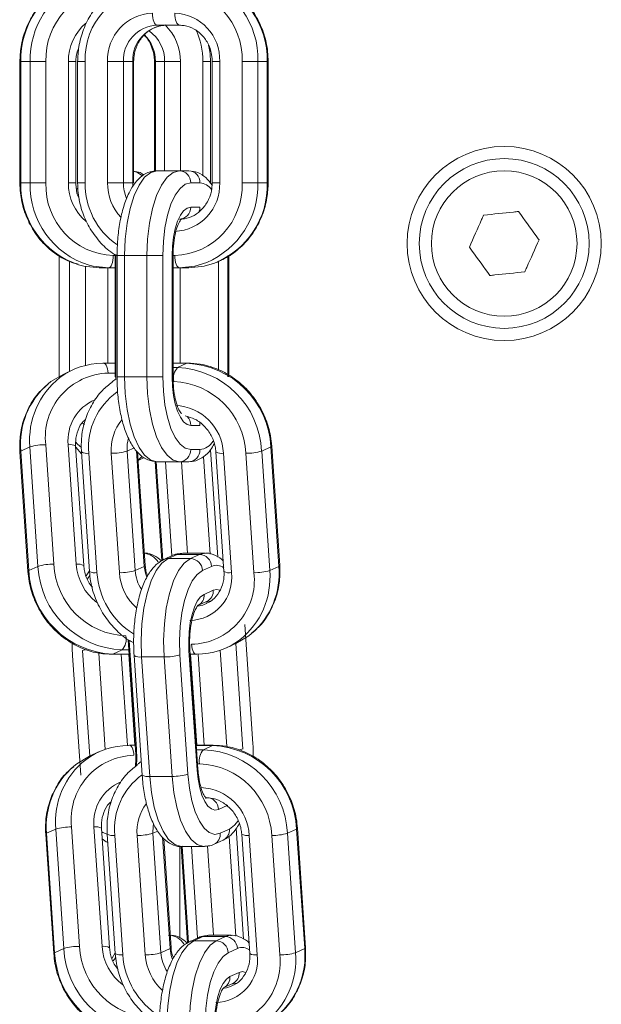
# Model space of a CAD drawing. Extents: x -1115 to 6790, y -976 to 3429.
# Drawn here: x 1443 to 1490, y 1940 to 2021 of the extents above; entities that cross this region are included whole.
import ezdxf

# ---------------------------------------------------------------- set-up
doc = ezdxf.new("R2010")
doc.units = 0
doc.header["$LTSCALE"] = 14.285714
doc.layers.add('valine', color=7, linetype='Continuous')

msp = doc.modelspace()

# ---------------------------------------------------------------- linework, layer by layer
at = {"layer": 'valine', "lineweight": 0}
for p, q in [((1453.833, 2020.421), (1455.681, 2020.421)), ((1442.529, 2017.421), (1442.529, 2007.421)), ((1442.529, 2017.421), (1442.605, 2017.421)), ((1442.605, 2007.421), (1442.605, 2017.421)), ((1442.605, 2017.421), (1443.37, 2017.421)), ((1443.37, 2017.421), (1443.37, 2007.421)), ((1444.677, 2017.421), (1443.37, 2017.421)), ((1444.677, 2007.421), (1444.677, 2017.421)), ((1446.525, 2017.421), (1446.525, 2007.421)), ((1447.142, 2017.421), (1446.525, 2017.421)), ((1447.142, 2007.421), (1447.142, 2017.421)), ((1447.289, 2017.421), (1447.289, 2007.421)), ((1447.907, 2017.421), (1447.289, 2017.421)), ((1447.907, 2007.421), (1447.907, 2017.421)), ((1449.755, 2017.421), (1449.755, 2007.421)), ((1451.061, 2017.421), (1449.755, 2017.421)), ((1451.061, 2017.421), (1451.826, 2017.421)), ((1451.061, 2007.421), (1451.061, 2017.421)), ((1451.826, 2017.421), (1451.826, 2007.421)), ((1451.826, 2017.421), (1451.903, 2017.421)), ((1451.903, 2007.421), (1451.903, 2017.421)), ((1453.616, 2017.421), (1453.616, 2008.387)), ((1453.692, 2017.421), (1453.616, 2017.421)), ((1453.692, 2017.421), (1454.457, 2017.421)), ((1453.692, 2008.399), (1453.692, 2017.421)), ((1454.457, 2017.421), (1455.764, 2017.421)), ((1454.457, 2017.421), (1454.457, 2008.421)), ((1455.764, 2008.421), (1455.764, 2017.421)), ((1457.611, 2017.421), (1457.611, 2008.002)), ((1457.611, 2017.421), (1458.229, 2017.421)), ((1458.229, 2007.421), (1458.229, 2017.421)), ((1458.376, 2017.421), (1458.376, 2007.421)), ((1458.993, 2017.421), (1458.376, 2017.421)), ((1458.993, 2007.421), (1458.993, 2017.421)), ((1460.841, 2017.421), (1462.148, 2017.421)), ((1460.841, 2017.421), (1460.841, 2007.421)), ((1462.148, 2007.421), (1462.148, 2017.421)), ((1462.148, 2017.421), (1462.913, 2017.421)), ((1462.913, 2017.421), (1462.913, 2007.421)), ((1462.989, 2017.421), (1462.913, 2017.421)), ((1462.989, 2007.421), (1462.989, 2017.421)), ((1455.681, 2008.421), (1453.833, 2008.421)), ((1456.446, 2008.421), (1455.681, 2008.421)), ((1442.605, 2007.421), (1442.529, 2007.421)), ((1442.605, 2007.421), (1443.37, 2007.421)), ((1443.37, 2007.421), (1444.677, 2007.421)), ((1446.525, 2007.421), (1447.142, 2007.421)), ((1447.907, 2007.421), (1447.289, 2007.421)), ((1449.755, 2007.421), (1451.061, 2007.421)), ((1451.061, 2007.421), (1451.826, 2007.421)), ((1451.826, 2007.421), (1451.837, 2007.157)), ((1451.826, 2007.421), (1451.903, 2007.421)), ((1456.604, 2007.421), (1457.37, 2007.421)), ((1458.376, 2007.421), (1458.993, 2007.421)), ((1462.148, 2007.421), (1460.841, 2007.421)), ((1462.148, 2007.421), (1462.913, 2007.421)), ((1462.913, 2007.421), (1462.989, 2007.421)), ((1457.37, 2005.421), (1456.604, 2005.421)), ((1445.776, 2001.421), (1445.776, 1991.421)), ((1450.368, 2001.421), (1450.22, 2001.421)), ((1450.368, 2001.421), (1450.368, 1991.421)), ((1450.368, 2001.421), (1450.444, 2001.421)), ((1450.444, 1991.421), (1450.444, 2001.421)), ((1450.537, 2001.421), (1450.537, 1991.421)), ((1450.537, 2001.421), (1451.154, 2001.421)), ((1453.002, 2001.421), (1451.154, 2001.421)), ((1451.154, 1991.421), (1451.154, 2001.421)), ((1454.308, 2001.421), (1453.002, 2001.421)), ((1453.002, 2001.421), (1453.002, 1991.421)), ((1454.308, 1991.421), (1454.308, 2001.421)), ((1455.074, 2001.421), (1455.074, 1991.421)), ((1455.15, 2001.421), (1455.074, 2001.421)), ((1455.15, 1991.421), (1455.15, 2001.421)), ((1455.298, 2001.421), (1455.15, 2001.421)), ((1459.666, 2001.421), (1459.666, 1991.421)), ((1459.742, 1991.421), (1459.742, 2001.421)), ((1446.618, 2000.934), (1446.618, 1991.877)), ((1458.901, 1992.001), (1458.901, 2000.963)), ((1447.924, 1992.366), (1447.924, 2000.532)), ((1449.072, 2000.421), (1449.838, 2000.421)), ((1449.772, 2000.421), (1449.772, 1992.556)), ((1449.838, 2000.421), (1450.368, 2000.421)), ((1455.15, 2000.421), (1455.681, 2000.421)), ((1455.681, 2000.421), (1456.446, 2000.421)), ((1455.746, 1992.556), (1455.746, 2000.421)), ((1449.425, 1992.556), (1449.359, 1992.54)), ((1450.368, 1992.556), (1449.425, 1992.556)), ((1456.339, 1992.556), (1455.15, 1992.556)), ((1455.15, 1992.54), (1456.273, 1992.54)), ((1455.519, 1992.193), (1456.273, 1992.54)), ((1456.339, 1992.556), (1456.273, 1992.54)), ((1446.895, 1992.004), (1446.141, 1991.657)), ((1449.802, 1991.729), (1450.368, 1991.729)), ((1455.519, 1992.193), (1455.15, 1992.193)), ((1450.368, 1991.421), (1450.444, 1991.421)), ((1450.443, 1991.232), (1450.444, 1991.421)), ((1450.537, 1991.421), (1451.154, 1991.421)), ((1453.002, 1991.421), (1451.154, 1991.421)), ((1454.308, 1991.421), (1453.002, 1991.421)), ((1455.074, 1991.421), (1455.15, 1991.421)), ((1447.696, 1987.599), (1447.846, 1987.5)), ((1456.604, 1987.421), (1457.37, 1987.421)), ((1442.529, 1985.232), (1443.194, 1975.384)), ((1442.603, 1985.3), (1443.357, 1985.647)), ((1443.268, 1975.451), (1442.603, 1985.3)), ((1443.357, 1985.647), (1444.021, 1975.799)), ((1445.322, 1975.972), (1444.657, 1985.82)), ((1446.505, 1985.82), (1447.17, 1975.972)), ((1447.791, 1975.866), (1447.126, 1985.714)), ((1447.132, 1985.63), (1447.607, 1985.068)), ((1447.596, 1985.232), (1448.26, 1975.384)), ((1451.365, 1985.3), (1451.946, 1985.567)), ((1452.03, 1975.451), (1451.365, 1985.3)), ((1452.14, 1985.337), (1452.783, 1975.799)), ((1452.857, 1975.866), (1452.225, 1985.236)), ((1457.37, 1985.421), (1456.604, 1985.421)), ((1458.83, 1976.564), (1458.233, 1985.405)), ((1458.682, 1985.232), (1459.347, 1975.384)), ((1462.452, 1985.3), (1463.205, 1985.647)), ((1463.116, 1975.451), (1462.452, 1985.3)), ((1463.205, 1985.647), (1463.87, 1975.799)), ((1463.944, 1975.866), (1463.279, 1985.714)), ((1448.881, 1975.278), (1448.216, 1985.126)), ((1450.064, 1985.126), (1450.729, 1975.278)), ((1452.616, 1984.857), (1452.269, 1984.589)), ((1452.273, 1984.517), (1452.769, 1984.775)), ((1453.668, 1984.455), (1454.221, 1976.259)), ((1454.296, 1976.306), (1453.748, 1984.438)), ((1455.681, 1984.421), (1453.833, 1984.421)), ((1454.526, 1984.421), (1455.049, 1976.667)), ((1455.681, 1984.421), (1456.446, 1984.421)), ((1456.347, 1976.89), (1455.838, 1984.421)), ((1457.658, 1984.842), (1458.2, 1976.814)), ((1459.968, 1975.278), (1459.303, 1985.126)), ((1461.151, 1985.126), (1461.815, 1975.278)), ((1455.136, 1976.707), (1454.383, 1976.36)), ((1454.735, 1976.436), (1455.488, 1976.783)), ((1456.582, 1976.436), (1454.735, 1976.436)), ((1455.488, 1976.783), (1455.954, 1976.89)), ((1457.336, 1976.783), (1455.488, 1976.783)), ((1457.801, 1976.89), (1455.954, 1976.89)), ((1457.336, 1976.783), (1456.582, 1976.436)), ((1457.769, 1976.889), (1457.336, 1976.783)), ((1443.268, 1975.451), (1444.021, 1975.799)), ((1448.257, 1975.435), (1448.004, 1975.002)), ((1452.03, 1975.451), (1452.783, 1975.799)), ((1457.573, 1975.451), (1458.327, 1975.799)), ((1463.116, 1975.451), (1463.87, 1975.799)), ((1448.09, 1974.78), (1448.299, 1975.051)), ((1458.459, 1973.829), (1457.706, 1973.482)), ((1457.2, 1972.573), (1457.954, 1972.921)), ((1461.725, 1961.151), (1461.06, 1970.999)), ((1451.449, 1969.749), (1452.061, 1960.669)), ((1452.135, 1960.736), (1451.531, 1969.687)), ((1459.578, 1969.094), (1460.332, 1969.441)), ((1460.897, 1960.736), (1460.311, 1969.431)), ((1446.874, 1968.433), (1447.539, 1958.585)), ((1447.702, 1968.848), (1448.289, 1960.153)), ((1449.564, 1960.708), (1449.028, 1968.649)), ((1450.133, 1968.543), (1450.2, 1968.558)), ((1450.133, 1968.543), (1451.53, 1968.543)), ((1450.2, 1968.558), (1450.954, 1968.905)), ((1451.529, 1968.558), (1450.2, 1968.558)), ((1450.883, 1968.543), (1451.39, 1961.026)), ((1450.954, 1968.905), (1451.506, 1968.905)), ((1452.003, 1961.042), (1451.497, 1968.543)), ((1451.941, 1968.433), (1452.605, 1958.585)), ((1454.41, 1968.327), (1452.562, 1968.327)), ((1453.226, 1958.479), (1452.562, 1968.327)), ((1454.41, 1968.327), (1455.074, 1958.479)), ((1456.375, 1958.652), (1455.71, 1968.501)), ((1456.464, 1968.848), (1457.129, 1959)), ((1457.202, 1959.067), (1456.538, 1968.915)), ((1456.563, 1968.543), (1457.048, 1968.543)), ((1456.597, 1968.543), (1457.103, 1961.042)), ((1457.048, 1968.543), (1457.114, 1968.558)), ((1457.716, 1961.042), (1457.209, 1968.558)), ((1459.036, 1968.876), (1459.571, 1960.936)), ((1451.552, 1961.042), (1451.485, 1961.027)), ((1452.036, 1961.042), (1451.552, 1961.042)), ((1458.466, 1961.042), (1457.069, 1961.042)), ((1457.07, 1961.027), (1458.399, 1961.027)), ((1457.646, 1960.679), (1458.399, 1961.027)), ((1458.466, 1961.042), (1458.399, 1961.027)), ((1449.021, 1960.49), (1448.267, 1960.143)), ((1457.646, 1960.679), (1457.094, 1960.679)), ((1457.172, 1959.521), (1457.335, 1959.521)), ((1455.074, 1958.479), (1453.226, 1958.479)), ((1458.902, 1955.755), (1459.656, 1956.103)), ((1444.656, 1953.718), (1445.32, 1943.87)), ((1444.729, 1953.786), (1445.483, 1954.133)), ((1445.394, 1943.937), (1444.729, 1953.786)), ((1445.483, 1954.133), (1446.148, 1944.285)), ((1447.448, 1944.458), (1446.784, 1954.307)), ((1448.632, 1954.307), (1449.296, 1944.458)), ((1449.917, 1944.352), (1449.253, 1954.2)), ((1449.722, 1953.718), (1450.387, 1943.87)), ((1451.007, 1943.764), (1450.343, 1953.612)), ((1452.191, 1953.612), (1452.855, 1943.764)), ((1453.491, 1953.786), (1453.898, 1953.973)), ((1454.156, 1943.937), (1453.491, 1953.786)), ((1459.788, 1954.133), (1459.035, 1953.786)), ((1459.77, 1953.534), (1460.326, 1945.3)), ((1460.957, 1945.05), (1460.339, 1954.2)), ((1460.809, 1953.718), (1461.473, 1943.87)), ((1462.094, 1943.764), (1461.43, 1953.612)), ((1463.277, 1953.612), (1463.942, 1943.764)), ((1464.578, 1953.786), (1465.332, 1954.133)), ((1465.243, 1943.937), (1464.578, 1953.786)), ((1465.332, 1954.133), (1465.996, 1944.285)), ((1466.07, 1944.352), (1465.406, 1954.2)), ((1454.291, 1953.459), (1454.91, 1944.285)), ((1454.984, 1944.352), (1454.377, 1953.346)), ((1455.714, 1945.174), (1455.714, 1952.704)), ((1455.81, 1952.709), (1456.348, 1944.745)), ((1455.864, 1952.694), (1457.712, 1952.694)), ((1456.423, 1944.792), (1455.89, 1952.694)), ((1456.667, 1952.694), (1457.176, 1945.153)), ((1458.473, 1945.376), (1457.976, 1952.749)), ((1458.529, 1952.877), (1459.283, 1953.225)), ((1457.263, 1945.193), (1456.509, 1944.846)), ((1456.861, 1944.922), (1457.615, 1945.27)), ((1458.709, 1944.922), (1456.861, 1944.922)), ((1457.615, 1945.27), (1458.08, 1945.376)), ((1459.463, 1945.27), (1457.615, 1945.27)), ((1459.928, 1945.376), (1458.08, 1945.376)), ((1459.463, 1945.27), (1458.709, 1944.922)), ((1459.896, 1945.375), (1459.463, 1945.27)), ((1445.394, 1943.937), (1446.148, 1944.285)), ((1450.383, 1943.921), (1450.13, 1943.488)), ((1454.156, 1943.937), (1454.91, 1944.285)), ((1459.699, 1943.937), (1460.453, 1944.285)), ((1465.243, 1943.937), (1465.996, 1944.285)), ((1450.216, 1943.267), (1450.426, 1943.537)), ((1460.586, 1942.315), (1459.832, 1941.968)), ((1459.327, 1941.06), (1460.081, 1941.407))]:
    msp.add_line(p, q, dxfattribs=at)
at = {"layer": 'valine', "lineweight": 0, "flags": 128}
for points in [[(1453.833, 2020.421), (1453.758, 2020.44), (1453.686, 2020.497), (1453.62, 2020.59), (1453.562, 2020.714), (1453.515, 2020.865), (1453.479, 2021.038), (1453.457, 2021.226), (1453.45, 2021.421)], [(1455.681, 2020.421), (1455.606, 2020.44), (1455.534, 2020.497), (1455.468, 2020.59), (1455.41, 2020.714), (1455.362, 2020.865), (1455.327, 2021.038), (1455.305, 2021.226), (1455.298, 2021.421)], [(1451.154, 2001.421), (1451.205, 2002.787), (1451.358, 2004.1), (1451.605, 2005.31), (1451.939, 2006.371), (1452.345, 2007.241), (1452.808, 2007.888), (1453.31, 2008.286), (1453.833, 2008.421)], [(1451.903, 2008.398), (1452.208, 2008.286), (1452.572, 2008.026)], [(1455.681, 2008.421), (1455.158, 2008.286), (1454.655, 2007.888), (1454.192, 2007.241), (1453.786, 2006.371), (1453.453, 2005.31), (1453.206, 2004.1), (1453.053, 2002.787), (1453.002, 2001.421)], [(1454.308, 2001.421), (1454.352, 2002.592), (1454.483, 2003.717), (1454.695, 2004.754), (1454.981, 2005.664), (1455.329, 2006.41), (1455.726, 2006.964), (1456.156, 2007.306), (1456.604, 2007.421)], [(1447.207, 2006.894), (1447.27, 2006.964), (1447.312, 2007.008)], [(1456.604, 2005.421), (1456.306, 2005.344), (1456.019, 2005.116), (1455.754, 2004.747), (1455.522, 2004.249), (1455.332, 2003.643), (1455.19, 2002.952), (1455.103, 2002.201), (1455.074, 2001.421)], [(1457.313, 2005.077), (1457.352, 2005.226), (1457.37, 2005.421)], [(1450.22, 2001.421), (1450.213, 2001.226), (1450.191, 2001.038), (1450.156, 2000.865), (1450.108, 2000.714), (1450.05, 2000.59), (1449.984, 2000.497), (1449.912, 2000.44), (1449.838, 2000.421)], [(1455.298, 2001.421), (1455.305, 2001.226), (1455.327, 2001.038), (1455.362, 2000.865), (1455.41, 2000.714), (1455.468, 2000.59), (1455.534, 2000.497), (1455.606, 2000.44), (1455.681, 2000.421)], [(1449.072, 2000.421), (1447.811, 2000.555), (1447.363, 2000.67)], [(1448.244, 2000.637), (1448.576, 2000.555), (1449.838, 2000.421)], [(1455.681, 2000.421), (1456.942, 2000.555), (1457.927, 2000.857)], [(1458.571, 2000.81), (1457.708, 2000.555), (1456.446, 2000.421)], [(1449.802, 1991.729), (1449.782, 1991.918), (1449.748, 1992.093), (1449.702, 1992.247), (1449.645, 1992.375), (1449.579, 1992.471), (1449.508, 1992.532), (1449.434, 1992.555), (1449.425, 1992.556)], [(1444.855, 1990.846), (1445.09, 1991.031), (1446.141, 1991.657)], [(1450.475, 1991.253), (1450.157, 1991.031), (1450.141, 1991.019)], [(1453.833, 1984.421), (1453.31, 1984.555), (1452.808, 1984.954), (1452.345, 1985.601), (1451.939, 1986.471), (1451.605, 1987.532), (1451.358, 1988.742), (1451.205, 1990.055), (1451.154, 1991.421)], [(1453.002, 1991.421), (1453.053, 1990.055), (1453.206, 1988.742), (1453.453, 1987.532), (1453.786, 1986.471), (1454.192, 1985.601), (1454.655, 1984.954), (1455.158, 1984.555), (1455.681, 1984.421)], [(1456.604, 1985.421), (1456.156, 1985.536), (1455.726, 1985.878), (1455.329, 1986.432), (1454.981, 1987.178), (1454.695, 1988.088), (1454.483, 1989.125), (1454.352, 1990.25), (1454.308, 1991.421)], [(1455.074, 1991.421), (1455.103, 1990.641), (1455.19, 1989.89), (1455.332, 1989.199), (1455.522, 1988.593), (1455.754, 1988.095), (1456.019, 1987.725), (1456.306, 1987.498), (1456.604, 1987.421)], [(1457.345, 1987.652), (1457.352, 1987.616), (1457.37, 1987.421)], [(1447.596, 1985.597), (1447.27, 1985.878), (1447.113, 1986.066)], [(1451.365, 1985.3), (1451.379, 1985.876), (1451.48, 1986.367)], [(1442.529, 1985.232), (1442.529, 1985.233), (1442.547, 1985.265), (1442.603, 1985.3)], [(1463.279, 1985.714), (1463.279, 1985.713), (1463.261, 1985.681), (1463.205, 1985.647)], [(1452.562, 1968.327), (1452.522, 1969.695), (1452.585, 1971.058), (1452.748, 1972.362), (1453.006, 1973.557), (1453.347, 1974.599), (1453.761, 1975.446), (1454.229, 1976.067), (1454.735, 1976.436)], [(1456.582, 1976.436), (1456.077, 1976.067), (1455.608, 1975.446), (1455.195, 1974.599), (1454.853, 1973.557), (1454.596, 1972.362), (1454.432, 1971.058), (1454.369, 1969.695), (1454.41, 1968.327)], [(1443.268, 1975.451), (1443.212, 1975.418), (1443.194, 1975.385), (1443.194, 1975.384)], [(1452.783, 1975.799), (1452.839, 1975.832), (1452.857, 1975.865), (1452.857, 1975.866)], [(1452.783, 1975.799), (1452.875, 1975.222), (1452.977, 1974.895)], [(1455.71, 1968.501), (1455.676, 1969.673), (1455.73, 1970.841), (1455.87, 1971.959), (1456.091, 1972.984), (1456.384, 1973.877), (1456.738, 1974.603), (1457.139, 1975.135), (1457.573, 1975.451)], [(1463.87, 1975.799), (1463.926, 1975.832), (1463.944, 1975.865), (1463.944, 1975.866)], [(1458.995, 1973.827), (1458.759, 1973.889), (1458.459, 1973.829)], [(1457.706, 1973.482), (1457.417, 1973.271), (1457.149, 1972.916), (1456.913, 1972.432), (1456.718, 1971.837), (1456.57, 1971.153), (1456.477, 1970.408), (1456.441, 1969.63), (1456.464, 1968.848)], [(1457.805, 1972.852), (1458.139, 1972.901), (1458.307, 1972.943)], [(1461.618, 1970.252), (1461.382, 1970.067), (1460.332, 1969.441)], [(1456.671, 1969.369), (1456.691, 1969.18), (1456.725, 1969.005), (1456.771, 1968.851), (1456.828, 1968.723), (1456.894, 1968.627), (1456.965, 1968.566), (1457.039, 1968.543), (1457.048, 1968.543)], [(1456.538, 1968.916), (1456.538, 1968.914), (1456.52, 1968.882), (1456.464, 1968.848)], [(1451.929, 1960.215), (1451.908, 1960.404), (1451.874, 1960.579), (1451.828, 1960.733), (1451.771, 1960.861), (1451.706, 1960.957), (1451.634, 1961.018), (1451.56, 1961.041), (1451.552, 1961.042)], [(1446.982, 1959.332), (1447.217, 1959.517), (1448.267, 1960.143)], [(1452.061, 1960.668), (1452.061, 1960.67), (1452.079, 1960.702), (1452.135, 1960.736)], [(1452.136, 1959.357), (1452.158, 1959.954), (1452.135, 1960.736)], [(1452.531, 1959.693), (1452.283, 1959.517), (1452.267, 1959.505)], [(1455.864, 1952.694), (1455.806, 1952.696), (1455.285, 1952.86), (1454.786, 1953.287), (1454.328, 1953.96), (1453.929, 1954.854), (1453.605, 1955.933), (1453.368, 1957.157), (1453.226, 1958.479)], [(1455.074, 1958.479), (1455.216, 1957.157), (1455.453, 1955.933), (1455.777, 1954.854), (1456.176, 1953.96), (1456.633, 1953.287), (1457.132, 1952.86), (1457.654, 1952.696), (1457.744, 1952.695)], [(1459.035, 1953.786), (1458.586, 1953.696), (1458.139, 1953.837), (1457.711, 1954.203), (1457.319, 1954.78), (1456.977, 1955.545), (1456.7, 1956.471), (1456.496, 1957.52), (1456.375, 1958.652)], [(1457.129, 1959), (1457.184, 1959.034), (1457.202, 1959.066), (1457.202, 1959.067)], [(1457.129, 1959), (1457.209, 1958.245), (1457.345, 1957.545), (1457.53, 1956.928), (1457.758, 1956.418), (1458.02, 1956.033), (1458.305, 1955.789), (1458.603, 1955.695), (1458.902, 1955.755)], [(1453.491, 1953.786), (1453.506, 1954.362), (1453.531, 1954.531)], [(1460.51, 1954.804), (1460.222, 1954.45), (1459.788, 1954.133)], [(1444.656, 1953.718), (1444.656, 1953.719), (1444.674, 1953.752), (1444.729, 1953.786)], [(1449.723, 1953.707), (1449.377, 1953.837), (1449.273, 1953.904)], [(1465.406, 1954.2), (1465.406, 1954.199), (1465.388, 1954.167), (1465.332, 1954.133)], [(1454.688, 1936.813), (1454.648, 1938.181), (1454.711, 1939.544), (1454.874, 1940.848), (1455.132, 1942.044), (1455.474, 1943.085), (1455.887, 1943.932), (1456.355, 1944.553), (1456.861, 1944.922)], [(1458.709, 1944.922), (1458.203, 1944.553), (1457.735, 1943.932), (1457.322, 1943.085), (1456.98, 1942.044), (1456.722, 1940.848), (1456.559, 1939.544), (1456.496, 1938.181), (1456.536, 1936.813)], [(1445.394, 1943.937), (1445.338, 1943.904), (1445.32, 1943.871), (1445.32, 1943.87)], [(1454.91, 1944.285), (1454.966, 1944.319), (1454.984, 1944.351), (1454.984, 1944.352)], [(1454.91, 1944.285), (1455.002, 1943.708), (1455.103, 1943.381)], [(1457.837, 1936.987), (1457.802, 1938.16), (1457.856, 1939.327), (1457.996, 1940.445), (1458.217, 1941.47), (1458.51, 1942.363), (1458.864, 1943.089), (1459.266, 1943.621), (1459.699, 1943.937)], [(1465.996, 1944.285), (1466.052, 1944.319), (1466.07, 1944.351), (1466.07, 1944.352)], [(1461.122, 1942.313), (1460.885, 1942.375), (1460.586, 1942.315)], [(1459.832, 1941.968), (1459.543, 1941.757), (1459.276, 1941.402), (1459.039, 1940.918), (1458.844, 1940.323), (1458.697, 1939.639), (1458.604, 1938.894), (1458.568, 1938.116), (1458.591, 1937.334)], [(1459.932, 1941.338), (1460.265, 1941.387), (1460.433, 1941.429)]]:
    msp.add_lwpolyline(points, dxfattribs=at)
at = {"layer": 'valine', "lineweight": 0}
for radius in [8, 7, 6]:
    msp.add_circle((1482.435, 2002.421), radius, dxfattribs=at)
for centre, radius, start, end in [((1455.283, 2017.632), 6.868, 358.23627, 73.14466), ((1455.96, 2017.572), 6.955, 358.7514, 71.59495), ((1449.512, 2017.616), 6.909, 111.78995, 181.62048), ((1450.369, 2017.56), 7, 113.37617, 181.13751), ((1450.458, 2017.64), 5.785, 92.35716, 182.17483), ((1453.688, 2017.64), 5.785, 92.35716, 182.17483), ((1455.06, 2017.64), 5.785, 357.82517, 87.64284), ((1453.609, 2017.567), 3.857, 92.35547, 182.17539), ((1455.139, 2017.567), 3.857, 357.82461, 87.64453), ((1450.644, 2017.46), 4.119, 130.49357, 180.5491), ((1453.952, 2017.531), 2.893, 92.35845, 182.17354), ((1454.717, 2017.531), 2.893, 92.35845, 182.17354), ((1451.644, 2017.463), 4.119, 359.40865, 46.28203), ((1451.215, 2017.431), 6.397, 359.90604, 24.45257), ((1450.594, 2017.451), 3.097, 359.45243, 44.73396), ((1451.411, 2017.467), 3.047, 359.13564, 54.66913), ((1455.641, 2007.458), 0.964, 357.81906, 87.65349), ((1456.406, 2007.458), 0.964, 357.81906, 87.65349), ((1449.559, 2007.269), 6.956, 178.75228, 251.59208), ((1450.235, 2007.21), 6.868, 178.23631, 253.14454), ((1450.458, 2007.201), 5.785, 177.82419, 267.64382), ((1450.627, 2007.374), 4.102, 179.34644, 229.88378), ((1453.993, 2007.327), 6.087, 179.11099, 235.19386), ((1453.902, 2007.387), 4.148, 179.53204, 222.94975), ((1454.262, 2007.416), 3.201, 179.91303, 203.47563), ((1455.06, 2007.201), 5.785, 272.35618, 2.17581), ((1455.139, 2007.274), 3.857, 272.354, 2.17685), ((1457.216, 2006.041), 1.388, 37.40266, 83.64339), ((1455.149, 2007.282), 7, 293.37978, 1.1357), ((1456.004, 2007.227), 6.912, 291.80321, 1.60903), ((1455.641, 2005.384), 0.964, 272.34651, 2.18094), ((1449.343, 1986.692), 5.848, 89.84124, 126.94195), ((1455.965, 1985.298), 7.249, 2.7572, 87.56348), ((1449.93, 1986.424), 5.307, 91.37988, 186.52974), ((1456.529, 1991.302), 1.347, 138.55868, 191.44124), ((1455.211, 1984.951), 7.249, 2.75938, 87.5613), ((1449.892, 1986.217), 6.561, 128.28317, 184.98359), ((1454.944, 1984.827), 6.214, 2.75868, 87.56061), ((1449.127, 1985.881), 6.55, 130.70612, 185.09058), ((1453.739, 1985.644), 5.546, 125.19064, 185.36045), ((1450.13, 1986.177), 3.642, 112.81644, 185.61665), ((1455.165, 1984.926), 4.143, 2.75889, 87.55925), ((1453.888, 1985.435), 3.836, 140.2058, 184.61969), ((1455.571, 1987.431), 1.033, 359.46442, 43.70851), ((1457.181, 1986.889), 1.48, 277.31957, 328.87432), ((1444.539, 1981.755), 4.067, 88.32666, 106.89505), ((1446.668, 1984.904), 0.931, 60.50734, 100.05529), ((1448.054, 1986.042), 0.931, 240.50788, 280.05475), ((1450.183, 1989.191), 4.067, 268.32665, 286.89497), ((1455.641, 1985.384), 0.964, 272.34651, 2.18094), ((1456.406, 1985.384), 0.964, 272.34651, 2.18094), ((1459.141, 1986.045), 0.934, 240.58831, 280.01639), ((1461.27, 1989.191), 4.067, 268.32658, 286.89504), ((1452.587, 1975.315), 1.581, 32.83068, 84.64144), ((1454.719, 1975.66), 0.776, 88.85512, 115.69015), ((1455.481, 1975.97), 0.814, 89.4761, 115.05456), ((1456.538, 1975.401), 1.036, 2.76328, 87.56569), ((1457.292, 1975.749), 1.035, 2.7482, 87.56647), ((1450.508, 1975.8), 7.249, 182.75726, 267.56341), ((1445.203, 1971.907), 4.067, 88.32678, 106.89484), ((1451.262, 1976.147), 7.249, 182.75846, 267.56221), ((1451.528, 1976.271), 6.214, 182.75763, 267.56174), ((1447.332, 1975.053), 0.934, 60.58858, 100.01634), ((1451.497, 1976.265), 4.337, 183.86738, 232.80199), ((1450.848, 1979.343), 4.067, 268.32666, 286.89505), ((1455.296, 1975.679), 3.274, 183.98677, 212.86114), ((1458.727, 1974.897), 0.986, 52.55102, 113.96285), ((1456.58, 1974.882), 6.561, 308.28349, 4.98326), ((1457.346, 1975.217), 6.55, 310.70578, 5.09091), ((1461.934, 1979.343), 4.067, 268.32678, 286.89484), ((1448.718, 1976.191), 0.928, 240.42395, 280.09593), ((1455.336, 1975.7), 6.469, 183.74595, 237.7496), ((1455.067, 1975.574), 4.349, 183.91232, 227.93393), ((1456.453, 1974.875), 3.538, 271.38002, 6.5296), ((1456.543, 1974.674), 5.307, 271.37749, 6.53213), ((1459.805, 1976.194), 0.931, 240.50757, 280.05506), ((1457.55, 1973.741), 0.914, 296.25671, 5.54902), ((1456.795, 1973.393), 0.915, 296.28139, 5.5443), ((1456.859, 1975.001), 2.503, 278.72637, 295.33356), ((1449.945, 1969.796), 1.346, 318.549, 11.45024), ((1448.257, 1967.452), 1.503, 99.43607, 111.69136), ((1457.13, 1974.407), 5.849, 269.84544, 306.93768), ((1452.399, 1969.244), 0.931, 240.50734, 280.05529), ((1454.531, 1972.381), 4.056, 268.29108, 286.90998), ((1451.452, 1955.23), 5.796, 89.67331, 127.11677), ((1458.091, 1953.784), 7.249, 2.75928, 87.56133), ((1452.056, 1954.91), 5.307, 91.37757, 186.53213), ((1458.655, 1959.788), 1.346, 138.54782, 191.45141), ((1457.337, 1953.437), 7.249, 2.75834, 87.56227), ((1460.334, 1962.162), 1.533, 279.55765, 291.56979), ((1451.253, 1954.367), 6.549, 130.70403, 185.09267), ((1452.019, 1954.703), 6.56, 128.28293, 184.98208), ((1457.071, 1953.313), 6.214, 2.76017, 87.5615), ((1455.875, 1954.127), 5.556, 126.0789, 185.3198), ((1453.064, 1959.396), 0.931, 240.50734, 280.05529), ((1455.194, 1962.54), 4.063, 268.30638, 286.89469), ((1452.256, 1954.663), 3.642, 112.81984, 185.61666), ((1457.292, 1953.413), 4.142, 2.76056, 87.56116), ((1456.033, 1953.919), 3.854, 143.09301, 184.56427), ((1457.867, 1955.705), 1.036, 2.76216, 87.55251), ((1448.794, 1953.39), 0.931, 60.5073, 100.0551), ((1446.665, 1950.236), 4.073, 88.3292, 106.87178), ((1450.18, 1954.527), 0.929, 240.46192, 280.10071), ((1452.312, 1957.666), 4.056, 268.29108, 286.90998), ((1458.125, 1953.697), 0.914, 296.21908, 5.56571), ((1458.878, 1954.045), 0.914, 296.2698, 5.54943), ((1461.267, 1954.529), 0.931, 240.5415, 280.06342), ((1463.398, 1957.666), 4.056, 268.29108, 286.90998), ((1454.714, 1943.801), 1.581, 32.83059, 84.64153), ((1456.871, 1944.032), 0.891, 90.61037, 113.93439), ((1457.607, 1944.456), 0.814, 89.47608, 115.05508), ((1458.665, 1943.888), 1.036, 2.76216, 87.55251), ((1459.419, 1944.235), 1.036, 2.76285, 87.56569), ((1452.635, 1944.286), 7.249, 182.75834, 267.56227), ((1447.328, 1940.397), 4.063, 88.30638, 106.89469), ((1453.388, 1944.634), 7.249, 182.75716, 267.56345), ((1453.654, 1944.757), 6.213, 182.75647, 267.5652), ((1449.459, 1943.539), 0.934, 60.58835, 100.01657), ((1453.624, 1944.751), 4.338, 183.87252, 232.79685), ((1450.845, 1944.678), 0.929, 240.46192, 280.10071), ((1457.459, 1944.185), 6.465, 183.73051, 237.76505), ((1452.976, 1947.818), 4.056, 268.29108, 286.90991), ((1457.197, 1944.062), 4.352, 183.92452, 227.91806), ((1457.423, 1944.165), 3.275, 183.9906, 212.85731), ((1458.579, 1943.361), 3.538, 271.38245, 6.53072), ((1458.669, 1943.16), 5.307, 271.38017, 6.53182), ((1460.853, 1943.383), 0.987, 52.56047, 113.92655), ((1461.931, 1944.678), 0.929, 240.46065, 280.10175), ((1458.706, 1943.368), 6.561, 308.28606, 4.98069), ((1459.472, 1943.704), 6.55, 310.70639, 5.09203), ((1464.063, 1947.818), 4.056, 268.291, 286.90998), ((1459.676, 1942.227), 0.914, 296.26969, 5.54883), ((1458.923, 1941.879), 0.914, 296.24437, 5.56854), ((1458.985, 1943.486), 2.503, 278.74331, 295.35275)]:
    msp.add_arc(centre, radius, start, end, dxfattribs=at)
for points, knots in [([(1446.899, 2024.02), (1446.481, 2023.834), (1445.635, 2023.455), (1444.541, 2022.539), (1443.631, 2021.408), (1442.973, 2020.09), (1442.592, 2018.736), (1442.549, 2017.83), (1442.529, 2017.421)], [0, 0, 0, 0, 0.167293, 0.338933, 0.511081, 0.683796, 0.857056, 1, 1, 1, 1]), ([(1451.54, 2023.96), (1451.163, 2023.791), (1450.359, 2023.429), (1449.301, 2022.538), (1448.392, 2021.408), (1447.733, 2020.09), (1447.353, 2018.736), (1447.309, 2017.83), (1447.289, 2017.421)], [0, 0, 0, 0, 0.153418, 0.327919, 0.502936, 0.678528, 0.854674, 1, 1, 1, 1]), ([(1462.989, 2017.421), (1462.98, 2017.698), (1462.954, 2018.471), (1462.676, 2019.722), (1462.081, 2021.084), (1461.225, 2022.286), (1460.145, 2023.249), (1459.11, 2023.883), (1458.421, 2024.065), (1458.186, 2024.128)], [0, 0, 0, 0, 0.091647, 0.256442, 0.421518, 0.586517, 0.751188, 0.915372, 1, 1, 1, 1]), ([(1451.903, 2017.421), (1451.909, 2017.571), (1451.928, 2018.04), (1452.157, 2018.804), (1452.669, 2019.587), (1453.373, 2020.146), (1454.048, 2020.393), (1454.464, 2020.414), (1454.598, 2020.421)], [0, 0, 0, 0, 0.094102, 0.294542, 0.495523, 0.6976, 0.902477, 1, 1, 1, 1]), ([(1455.681, 2020.421), (1455.808, 2020.415), (1456.226, 2020.395), (1456.915, 2020.145), (1457.64, 2019.56), (1458.152, 2018.742), (1458.357, 2017.986), (1458.372, 2017.541), (1458.376, 2017.421)], [0, 0, 0, 0, 0.092695, 0.30397, 0.514151, 0.720765, 0.924429, 1, 1, 1, 1]), ([(1452.754, 2019.592), (1452.786, 2019.567), (1453.055, 2019.356), (1453.381, 2018.726), (1453.598, 2017.987), (1453.612, 2017.542), (1453.616, 2017.421)], [0, 0, 0, 0, 0.054177, 0.456404, 0.85288, 1, 1, 1, 1]), ([(1447.142, 2017.421), (1447.147, 2017.572), (1447.159, 2017.986), (1447.299, 2018.37), (1447.388, 2018.615)], [0, 0, 0, 0, 0.364091, 1, 1, 1, 1]), ([(1458.229, 2017.421), (1458.226, 2017.699), (1458.222, 2018.161), (1458.112, 2018.606), (1458.068, 2018.784)], [0, 0, 0, 0, 0.601978, 1, 1, 1, 1]), ([(1453.833, 2008.421), (1453.638, 2008.403), (1453.191, 2008.36), (1452.567, 2008.008), (1451.993, 2007.427), (1451.488, 2006.595), (1451.064, 2005.496), (1450.754, 2004.186), (1450.569, 2002.805), (1450.547, 2001.866), (1450.537, 2001.421)], [0, 0, 0, 0, 0.084395, 0.193247, 0.308356, 0.441332, 0.587186, 0.731105, 0.872295, 1, 1, 1, 1]), ([(1452.749, 2008.067), (1452.648, 2008.143), (1452.401, 2008.327), (1452.087, 2008.358), (1451.903, 2008.377)], [0, 0, 0, 0, 0.411379, 1, 1, 1, 1]), ([(1458.364, 2007.239), (1458.2, 2007.455), (1457.875, 2007.886), (1457.22, 2008.322), (1456.702, 2008.388), (1456.446, 2008.421)], [0, 0, 0, 0, 0.337811, 0.672463, 1, 1, 1, 1]), ([(1442.529, 2007.421), (1442.538, 2007.144), (1442.564, 2006.37), (1442.842, 2005.12), (1443.437, 2003.758), (1444.294, 2002.556), (1445.373, 2001.593), (1446.408, 2000.959), (1447.098, 2000.776), (1447.332, 2000.714)], [0, 0, 0, 0, 0.091672, 0.256466, 0.421542, 0.586519, 0.75119, 0.91537, 1, 1, 1, 1]), ([(1447.45, 2006.058), (1447.435, 2006.081), (1447.252, 2006.366), (1447.166, 2006.86), (1447.147, 2007.301), (1447.142, 2007.421)], [0, 0, 0, 0, 0.060915, 0.745889, 1, 1, 1, 1]), ([(1447.289, 2007.421), (1447.299, 2007.144), (1447.324, 2006.37), (1447.603, 2005.121), (1448.195, 2003.753), (1449.062, 2002.572), (1449.857, 2001.781), (1450.395, 2001.49), (1450.514, 2001.426)], [0, 0, 0, 0, 0.1148656, 0.321353, 0.5281926, 0.7349082, 0.9412458, 1, 1, 1, 1]), ([(1458.376, 2007.421), (1458.37, 2007.271), (1458.351, 2006.802), (1458.122, 2006.037), (1457.61, 2005.254), (1456.906, 2004.696), (1456.23, 2004.448), (1455.815, 2004.428), (1455.681, 2004.421)], [0, 0, 0, 0, 0.094099, 0.29458, 0.495547, 0.697601, 0.902485, 1, 1, 1, 1]), ([(1458.619, 2000.822), (1459.037, 2001.008), (1459.883, 2001.386), (1460.978, 2002.303), (1461.887, 2003.434), (1462.545, 2004.752), (1462.926, 2006.106), (1462.97, 2007.012), (1462.989, 2007.421)], [0, 0, 0, 0, 0.167289, 0.338931, 0.51108, 0.683795, 0.857028, 1, 1, 1, 1]), ([(1479.564, 2002.12), (1479.904, 2002.882), (1480.298, 2003.767), (1480.685, 2004.635), (1480.739, 2004.757)], [0, 0, 0, 0, 0.860107, 1, 1, 1, 1]), ([(1480.739, 2004.757), (1481.569, 2004.844), (1482.533, 2004.945), (1483.478, 2005.044), (1483.61, 2005.058)], [0, 0, 0, 0, 0.860118, 1, 1, 1, 1]), ([(1483.61, 2005.058), (1484.1, 2004.383), (1484.67, 2003.598), (1485.228, 2002.83), (1485.306, 2002.722)], [0, 0, 0, 0, 0.86013, 1, 1, 1, 1]), ([(1455.15, 2001.421), (1455.153, 2001.597), (1455.162, 2002.112), (1455.257, 2002.932), (1455.455, 2003.723), (1455.666, 2004.238), (1455.855, 2004.463), (1455.832, 2004.448), (1455.824, 2004.443)], [0, 0, 0, 0, 0.115164, 0.336575, 0.554403, 0.741872, 0.91444, 1, 1, 1, 1]), ([(1485.306, 2002.722), (1484.967, 2001.96), (1484.572, 2001.074), (1484.186, 2000.207), (1484.132, 2000.085)], [0, 0, 0, 0, 0.860107, 1, 1, 1, 1]), ([(1481.261, 1999.784), (1480.771, 2000.459), (1480.201, 2001.243), (1479.643, 2002.012), (1479.564, 2002.12)], [0, 0, 0, 0, 0.860064, 1, 1, 1, 1]), ([(1484.132, 2000.085), (1483.302, 1999.998), (1482.338, 1999.897), (1481.393, 1999.798), (1481.261, 1999.784)], [0, 0, 0, 0, 0.860118, 1, 1, 1, 1]), ([(1463.279, 1985.714), (1463.252, 1985.987), (1463.174, 1986.75), (1462.814, 1987.979), (1462.131, 1989.316), (1461.197, 1990.488), (1460.058, 1991.442), (1458.766, 1992.127), (1457.5, 1992.498), (1456.685, 1992.539), (1456.339, 1992.556)], [0, 0, 0, 0, 0.076211, 0.213054, 0.350271, 0.487679, 0.625135, 0.762497, 0.899544, 1, 1, 1, 1]), ([(1450.127, 1990.977), (1449.854, 1990.764), (1449.218, 1990.269), (1448.464, 1989.217), (1447.879, 1987.926), (1447.574, 1986.57), (1447.589, 1985.657), (1447.596, 1985.232)], [0, 0, 0, 0, 0.161987, 0.37758, 0.593696, 0.810604, 1, 1, 1, 1]), ([(1450.537, 1991.421), (1450.54, 1991.166), (1450.55, 1990.425), (1450.665, 1989.214), (1450.92, 1987.871), (1451.301, 1986.669), (1451.792, 1985.691), (1452.375, 1984.99), (1453.057, 1984.517), (1453.576, 1984.453), (1453.833, 1984.421)], [0, 0, 0, 0, 0.0731987, 0.2127165, 0.3532461, 0.4957945, 0.6423597, 0.7752295, 0.8888224, 1, 1, 1, 1]), ([(1455.829, 1988.395), (1455.836, 1988.391), (1455.859, 1988.376), (1455.677, 1988.585), (1455.471, 1989.076), (1455.277, 1989.814), (1455.167, 1990.636), (1455.155, 1991.192), (1455.15, 1991.421)], [0, 0, 0, 0, 0.074631, 0.251276, 0.435501, 0.63675, 0.850669, 1, 1, 1, 1]), ([(1444.842, 1990.792), (1444.646, 1990.637), (1444.089, 1990.196), (1443.4, 1989.214), (1442.812, 1987.927), (1442.507, 1986.57), (1442.522, 1985.657), (1442.529, 1985.232)], [0, 0, 0, 0, 0.122739, 0.348429, 0.574669, 0.801734, 1, 1, 1, 1]), ([(1447.126, 1985.714), (1447.122, 1985.86), (1447.11, 1986.319), (1447.295, 1987.043), (1447.598, 1987.641), (1447.867, 1987.848), (1447.92, 1987.889)], [0, 0, 0, 0, 0.172194, 0.539329, 0.909436, 1, 1, 1, 1]), ([(1456.142, 1988.197), (1456.422, 1988.124), (1456.99, 1987.977), (1457.753, 1987.392), (1458.333, 1986.604), (1458.616, 1985.841), (1458.666, 1985.379), (1458.682, 1985.232)], [0, 0, 0, 0, 0.220868, 0.448513, 0.672882, 0.895472, 1, 1, 1, 1]), ([(1456.446, 1984.421), (1456.641, 1984.439), (1457.088, 1984.481), (1457.71, 1984.838), (1458.205, 1985.31), (1458.444, 1985.73), (1458.54, 1985.9)], [0, 0, 0, 0, 0.218813, 0.501036, 0.799481, 1, 1, 1, 1]), ([(1454.383, 1976.36), (1454.221, 1976.269), (1453.823, 1976.046), (1453.302, 1975.466), (1452.801, 1974.603), (1452.389, 1973.474), (1452.091, 1972.147), (1451.924, 1970.717), (1451.887, 1969.457), (1451.927, 1968.703), (1451.941, 1968.433)], [0, 0, 0, 0, 0.082668, 0.204038, 0.34104, 0.489575, 0.635404, 0.778626, 0.920616, 1, 1, 1, 1]), ([(1454.208, 1976.252), (1454.008, 1976.412), (1453.619, 1976.722), (1453.041, 1976.922), (1452.729, 1976.87), (1452.66, 1976.859)], [0, 0, 0, 0, 0.453621, 0.879246, 1, 1, 1, 1]), ([(1455.878, 1976.859), (1455.699, 1976.851), (1455.441, 1976.84), (1455.208, 1976.738), (1455.136, 1976.707)], [0, 0, 0, 0, 0.694107, 1, 1, 1, 1]), ([(1459.289, 1976.238), (1459.287, 1976.24), (1459.12, 1976.462), (1458.672, 1976.695), (1458.114, 1976.922), (1457.808, 1976.872), (1457.745, 1976.861)], [0, 0, 0, 0, 0.00552, 0.464996, 0.890472, 1, 1, 1, 1]), ([(1448.5, 1974.081), (1448.386, 1974.223), (1448.071, 1974.613), (1447.859, 1975.259), (1447.807, 1975.719), (1447.791, 1975.866)], [0, 0, 0, 0, 0.279479, 0.769763, 1, 1, 1, 1]), ([(1453.07, 1975.002), (1453.012, 1975.141), (1452.894, 1975.421), (1452.869, 1975.718), (1452.857, 1975.866)], [0, 0, 0, 0, 0.4991326, 1, 1, 1, 1]), ([(1461.631, 1970.306), (1461.827, 1970.461), (1462.384, 1970.902), (1463.073, 1971.884), (1463.661, 1973.171), (1463.965, 1974.528), (1463.951, 1975.441), (1463.944, 1975.866)], [0, 0, 0, 0, 0.122736, 0.348425, 0.574631, 0.801731, 1, 1, 1, 1]), ([(1443.194, 1975.384), (1443.221, 1975.111), (1443.299, 1974.348), (1443.659, 1973.119), (1444.342, 1971.782), (1445.276, 1970.61), (1446.415, 1969.656), (1447.707, 1968.971), (1448.972, 1968.6), (1449.788, 1968.559), (1450.133, 1968.543)], [0, 0, 0, 0, 0.076212, 0.213055, 0.350271, 0.48768, 0.625136, 0.762497, 0.899544, 1, 1, 1, 1]), ([(1448.26, 1975.384), (1448.288, 1975.111), (1448.365, 1974.348), (1448.726, 1973.12), (1449.407, 1971.779), (1450.349, 1970.622), (1451.206, 1969.841), (1451.776, 1969.553), (1451.913, 1969.484)], [0, 0, 0, 0, 0.114, 0.318693, 0.523945, 0.729483, 0.935095, 1, 1, 1, 1]), ([(1459.347, 1975.384), (1459.35, 1975.238), (1459.362, 1974.781), (1459.188, 1974.039), (1458.731, 1973.311), (1458.279, 1972.87), (1457.966, 1972.773), (1457.916, 1972.758)], [0, 0, 0, 0, 0.126937, 0.39738, 0.670084, 0.947865, 1, 1, 1, 1]), ([(1456.538, 1968.915), (1456.529, 1969.09), (1456.503, 1969.601), (1456.545, 1970.465), (1456.692, 1971.391), (1456.913, 1972.092), (1457.123, 1972.498), (1457.241, 1972.596), (1457.223, 1972.586), (1457.222, 1972.585)], [0, 0, 0, 0, 0.101437, 0.296876, 0.49146, 0.680755, 0.839774, 0.98968, 1, 1, 1, 1]), ([(1446.846, 1969.484), (1446.843, 1969.405), (1446.832, 1969.053), (1446.856, 1968.704), (1446.874, 1968.433)], [0, 0, 0, 0, 0.226713, 1, 1, 1, 1]), ([(1465.406, 1954.2), (1465.378, 1954.473), (1465.301, 1955.236), (1464.94, 1956.465), (1464.257, 1957.802), (1463.323, 1958.974), (1462.185, 1959.929), (1460.893, 1960.613), (1459.627, 1960.985), (1458.811, 1961.025), (1458.466, 1961.042)], [0, 0, 0, 0, 0.076212, 0.213054, 0.350269, 0.487676, 0.625144, 0.762495, 0.899547, 1, 1, 1, 1]), ([(1461.753, 1960.1), (1461.756, 1960.18), (1461.768, 1960.531), (1461.744, 1960.881), (1461.725, 1961.151)], [0, 0, 0, 0, 0.226766, 1, 1, 1, 1]), ([(1452.061, 1960.669), (1452.071, 1960.494), (1452.096, 1960.032), (1452.064, 1959.572), (1452.045, 1959.286)], [0, 0, 0, 0, 0.379232, 1, 1, 1, 1]), ([(1446.969, 1959.278), (1446.772, 1959.123), (1446.215, 1958.683), (1445.526, 1957.7), (1444.938, 1956.413), (1444.634, 1955.056), (1444.649, 1954.143), (1444.656, 1953.718)], [0, 0, 0, 0, 0.122739, 0.348427, 0.574634, 0.801699, 1, 1, 1, 1]), ([(1452.253, 1959.463), (1451.98, 1959.25), (1451.345, 1958.755), (1450.591, 1957.703), (1450.005, 1956.412), (1449.7, 1955.056), (1449.715, 1954.144), (1449.722, 1953.718)], [0, 0, 0, 0, 0.162005, 0.377592, 0.593672, 0.810574, 1, 1, 1, 1]), ([(1452.605, 1958.585), (1452.626, 1958.335), (1452.686, 1957.605), (1452.881, 1956.451), (1453.231, 1955.211), (1453.712, 1954.145), (1454.295, 1953.354), (1454.982, 1952.871), (1455.558, 1952.662), (1455.871, 1952.714), (1455.94, 1952.725)], [0, 0, 0, 0, 0.081014, 0.235927, 0.392786, 0.55344, 0.720878, 0.848404, 0.966497, 1, 1, 1, 1]), ([(1457.877, 1956.663), (1457.865, 1956.671), (1457.84, 1956.689), (1457.624, 1957.029), (1457.418, 1957.622), (1457.267, 1958.341), (1457.221, 1958.858), (1457.202, 1959.067)], [0, 0, 0, 0, 0.169858, 0.374842, 0.596532, 0.836828, 1, 1, 1, 1]), ([(1449.253, 1954.2), (1449.249, 1954.347), (1449.236, 1954.805), (1449.422, 1955.529), (1449.724, 1956.127), (1449.993, 1956.334), (1450.046, 1956.375)], [0, 0, 0, 0, 0.172281, 0.539332, 0.909438, 1, 1, 1, 1]), ([(1457.845, 1956.725), (1457.974, 1956.719), (1458.392, 1956.699), (1459.107, 1956.454), (1459.88, 1955.882), (1460.459, 1955.089), (1460.742, 1954.327), (1460.793, 1953.866), (1460.809, 1953.718)], [0, 0, 0, 0, 0.0925201, 0.2996227, 0.5042768, 0.7059571, 0.9059931, 1, 1, 1, 1]), ([(1459.283, 1953.225), (1459.444, 1953.316), (1459.841, 1953.541), (1460.276, 1953.994), (1460.508, 1954.422), (1460.596, 1954.583)], [0, 0, 0, 0, 0.29814, 0.73577, 1, 1, 1, 1]), ([(1449.31, 1953.346), (1449.312, 1953.344), (1449.431, 1953.186), (1449.601, 1953.102), (1449.769, 1953.021)], [0, 0, 0, 0, 0.0166323, 1, 1, 1, 1]), ([(1457.768, 1952.723), (1457.954, 1952.731), (1458.219, 1952.742), (1458.458, 1952.846), (1458.529, 1952.877)], [0, 0, 0, 0, 0.701684, 1, 1, 1, 1]), ([(1456.335, 1944.738), (1456.134, 1944.898), (1455.746, 1945.209), (1455.167, 1945.408), (1454.855, 1945.356), (1454.786, 1945.345)], [0, 0, 0, 0, 0.453633, 0.879236, 1, 1, 1, 1]), ([(1461.416, 1944.724), (1461.414, 1944.727), (1461.245, 1944.944), (1460.8, 1945.183), (1460.241, 1945.408), (1459.935, 1945.358), (1459.872, 1945.347)], [0, 0, 0, 0, 0.005436, 0.464961, 0.890469, 1, 1, 1, 1]), ([(1456.509, 1944.846), (1456.348, 1944.755), (1455.949, 1944.532), (1455.429, 1943.953), (1454.927, 1943.089), (1454.515, 1941.96), (1454.218, 1940.633), (1454.051, 1939.203), (1454.014, 1937.943), (1454.053, 1937.19), (1454.067, 1936.919)], [0, 0, 0, 0, 0.0826679, 0.2040254, 0.3410271, 0.4895789, 0.6354062, 0.778628, 0.9206165, 1, 1, 1, 1]), ([(1458.005, 1945.345), (1457.826, 1945.338), (1457.567, 1945.327), (1457.334, 1945.224), (1457.263, 1945.193)], [0, 0, 0, 0, 0.694075, 1, 1, 1, 1]), ([(1445.32, 1943.87), (1445.348, 1943.597), (1445.425, 1942.834), (1445.785, 1941.605), (1446.469, 1940.269), (1447.403, 1939.096), (1448.541, 1938.142), (1449.833, 1937.457), (1451.099, 1937.086), (1451.915, 1937.046), (1452.26, 1937.029)], [0, 0, 0, 0, 0.076232, 0.213073, 0.350268, 0.487675, 0.625143, 0.7625, 0.899544, 1, 1, 1, 1]), ([(1450.626, 1942.567), (1450.512, 1942.709), (1450.198, 1943.099), (1449.986, 1943.745), (1449.934, 1944.205), (1449.917, 1944.352)], [0, 0, 0, 0, 0.279479, 0.769763, 1, 1, 1, 1]), ([(1450.387, 1943.87), (1450.414, 1943.597), (1450.491, 1942.834), (1450.852, 1941.606), (1451.534, 1940.265), (1452.475, 1939.109), (1453.333, 1938.327), (1453.902, 1938.039), (1454.039, 1937.97)], [0, 0, 0, 0, 0.11403, 0.318717, 0.523935, 0.729469, 0.935094, 1, 1, 1, 1]), ([(1455.197, 1943.488), (1455.138, 1943.627), (1455.02, 1943.907), (1454.996, 1944.204), (1454.984, 1944.352)], [0, 0, 0, 0, 0.499131, 1, 1, 1, 1]), ([(1461.473, 1943.87), (1461.477, 1943.724), (1461.489, 1943.267), (1461.315, 1942.525), (1460.858, 1941.797), (1460.405, 1941.356), (1460.092, 1941.259), (1460.042, 1941.244)], [0, 0, 0, 0, 0.12693, 0.397418, 0.670104, 0.947868, 1, 1, 1, 1]), ([(1463.757, 1938.792), (1463.953, 1938.947), (1464.51, 1939.388), (1465.2, 1940.37), (1465.788, 1941.658), (1466.092, 1943.014), (1466.077, 1943.927), (1466.07, 1944.352)], [0, 0, 0, 0, 0.122742, 0.34843, 0.574667, 0.801732, 1, 1, 1, 1]), ([(1458.664, 1937.401), (1458.656, 1937.576), (1458.63, 1938.087), (1458.671, 1938.951), (1458.818, 1939.877), (1459.039, 1940.579), (1459.249, 1940.983), (1459.368, 1941.083), (1459.349, 1941.072), (1459.348, 1941.071)], [0, 0, 0, 0, 0.101395, 0.296842, 0.491432, 0.680735, 0.839759, 0.989701, 1, 1, 1, 1])]:
    msp.add_open_spline(points, degree=3, knots=knots, dxfattribs=at)

doc.saveas('drawing.dxf')
